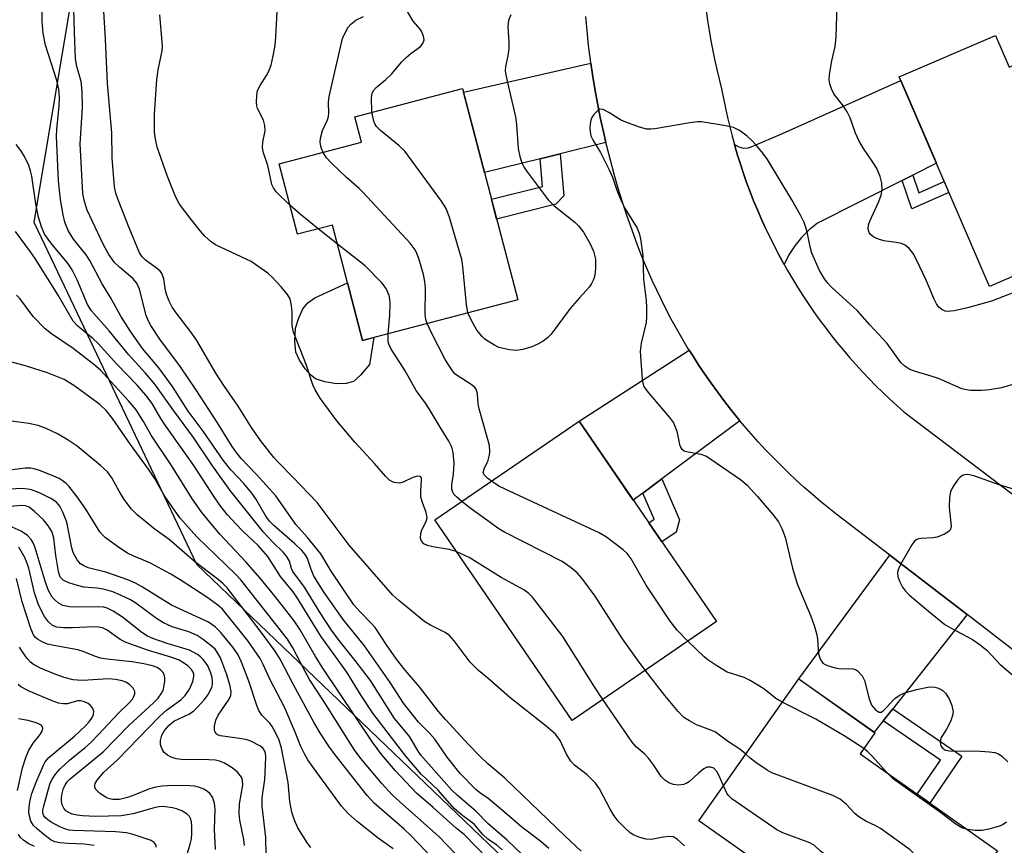
# Model space of a CAD drawing. Units: inches. Extents: x 1237767 to 1243767, y 533455 to 537455.
# Drawn here: x 1238901 to 1239109, y 534091 to 534265 of the extents above; entities that cross this region are included whole.
import ezdxf

# ---------------------------------------------------------------- set-up
doc = ezdxf.new("R2010")
doc.units = ezdxf.units.IN
doc.header["$MEASUREMENT"] = 0
for name, color, linetype in [('BLDG-Footprint', 5, 'Continuous'), ('CULTRL-Pad', 6, 'Continuous'), ('NTRL-Trees', 3, 'Continuous'), ('TRANS-Non Street Sidewalk', 7, 'Continuous'), ('TRANS-Road', 130, 'Continuous'), ('Undefined', 1, 'Continuous')]:
    doc.layers.add(name, color=color, linetype=linetype)

msp = doc.modelspace()

# ---------------------------------------------------------------- linework, layer by layer
at = {"layer": 'BLDG-Footprint'}
for points, elevation in [([(1239107.38, 534261.89), (1239110.27, 534255.2), (1239124.62, 534261.39), (1239133.74, 534240.26), (1239127.56, 534237.6), (1239134.65, 534221.16), (1239106.1, 534208.84), (1239087.01, 534253.1)], 392.5), ([(1238994.64, 534250.66), (1239006.35, 534206), (1238973.52, 534197.4), (1238967.12, 534221.8), (1238959.73, 534219.86), (1238955.84, 534234.7), (1238973.3, 534239.28), (1238971.88, 534244.7)], 390.91), ([(1239048.37, 534137.99), (1239017.85, 534117.07), (1238988.8, 534159.45), (1239019.32, 534180.37)], 388.32), ([(1239107.82, 534089.52), (1239089.82, 534063.98), (1239044.62, 534095.84), (1239065.76, 534125.84), (1239081.87, 534114.48), (1239078.73, 534110.03)], 387.52)]:
    msp.add_lwpolyline(points, close=True, dxfattribs=dict(at, elevation=elevation))
at = {"layer": 'CULTRL-Pad'}
msp.add_lwpolyline([(1238970.32, 534209.6), (1238973.52, 534197.4), (1238975.87, 534198.01), (1238975, 534192.34), (1238973.1, 534190.05), (1238971.59, 534188.75), (1238970.03, 534188.29), (1238967.99, 534188.26), (1238965.53, 534188.63), (1238963.58, 534189.31), (1238962.47, 534190.15), (1238961.37, 534191.42), (1238960.18, 534193.25), (1238959.43, 534194.91), (1238959.16, 534197.27), (1238959.36, 534200.02), (1238959.93, 534201.94), (1238960.88, 534204.08), (1238961.92, 534205.34), (1238963.41, 534206.38)], close=True, dxfattribs=at)
at = {"layer": 'NTRL-Trees'}
msp.add_polyline3d([(1238957.78, 534428.53, 0), (1238922.99, 534335.75, 0), (1238917.95, 534305.69, 0), (1238903.99, 534222.38, 0), (1238905.6, 534218.99, 0), (1238938.4, 534150.11, 0), (1239031.87, 534060.64, 0), (1239076.6, 534031.22, 0), (1239129.81, 533996.21, 0), (1239157.66, 533976.73, 0), (1239211.38, 533966.58, 0), (1239241.46, 533960.9, 0), (1239327.27, 533976.84, 0), (1239405.73, 534024.65, 0), (1239462.12, 534058.97, 0), (1239562.65, 534182.79, 0)], dxfattribs=at)
at = {"layer": 'TRANS-Non Street Sidewalk'}
for points in [[(1239011.06, 534235.81), (1239015.32, 534236.86), (1239016.1, 534227.94), (1239014.42, 534226.22), (1239001.87, 534223.06), (1239000.78, 534227.24), (1239011.58, 534229.97)], [(1239087.64, 534231.22), (1239089.88, 534232.35), (1239091.17, 534228.62), (1239096.55, 534230.97), (1239097.54, 534228.68), (1239089.69, 534225.25)], [(1239032.78, 534165.13), (1239036.8, 534168.13), (1239040.55, 534159.47), (1239039.87, 534156.86), (1239036.83, 534154.83), (1239034.07, 534158.86), (1239035.17, 534159.6)], [(1239083.62, 534116.99), (1239085.64, 534119.55), (1239100.24, 534109.55), (1239093.49, 534099.62), (1239090.84, 534101.49), (1239095.73, 534108.7)]]:
    msp.add_lwpolyline(points, close=True, dxfattribs=at)
at = {"layer": 'TRANS-Road'}
for points in [[(1239046.21, 534267.17), (1239046.5, 534265.04), (1239046.82, 534262.9), (1239047.18, 534260.77), (1239047.58, 534258.65), (1239048.02, 534256.53), (1239048.49, 534254.42), (1239049.46, 534250.56), (1239049.83, 534248.54), (1239050.24, 534246.53), (1239050.68, 534244.53), (1239051.16, 534242.53), (1239051.68, 534240.55), (1239052.16, 534238.82), (1239052.22, 534238.57), (1239052.8, 534236.6), (1239053.42, 534234.64), (1239054.07, 534232.69), (1239054.75, 534230.76), (1239055.47, 534228.84), (1239056.22, 534226.93), (1239057.01, 534225.03), (1239057.83, 534223.15), (1239058.67, 534221.29), (1239059.56, 534219.43), (1239060.48, 534217.6), (1239061.42, 534215.77), (1239062.4, 534213.97), (1239062.67, 534213.48), (1239063.41, 534212.18), (1239064.45, 534210.42), (1239065.52, 534208.67), (1239066.62, 534206.93), (1239067.75, 534205.22), (1239068.92, 534203.53), (1239070.1, 534201.86), (1239071.33, 534200.21), (1239072.57, 534198.58), (1239073.85, 534196.98), (1239075.16, 534195.39), (1239076.49, 534193.83), (1239077.85, 534192.29), (1239079.23, 534190.78), (1239080.64, 534189.29), (1239082.08, 534187.83), (1239083.54, 534186.39), (1239085.03, 534184.97), (1239088.02, 534182.28), (1239117.99, 534159.65)], [(1239119.4, 534125.58), (1239101.36, 534139.44), (1239085.05, 534151.98), (1239073.89, 534160.55), (1239070.39, 534163.36), (1239068.65, 534164.83), (1239066.93, 534166.33), (1239065.25, 534167.86), (1239063.58, 534169.42), (1239061.95, 534171.01), (1239060.34, 534172.63), (1239058.76, 534174.27), (1239057.21, 534175.95), (1239055.69, 534177.64), (1239054.2, 534179.36), (1239053.33, 534180.41), (1239052.74, 534181.12), (1239051.31, 534182.9), (1239049.92, 534184.69), (1239048.55, 534186.52), (1239047.21, 534188.37), (1239045.91, 534190.24), (1239044.65, 534192.13), (1239043.41, 534194.05), (1239042.61, 534195.33), (1239042.2, 534195.99), (1239041.04, 534197.95), (1239039.91, 534199.92), (1239038.8, 534201.92), (1239037.74, 534203.93), (1239036.71, 534205.97), (1239035.72, 534208.02), (1239034.76, 534210.09), (1239033.84, 534212.18), (1239032.96, 534214.28), (1239032.11, 534216.39), (1239031.3, 534218.52), (1239029.47, 534223.67), (1239028.51, 534226.6), (1239027.59, 534229.55), (1239026.73, 534232.52), (1239025.92, 534235.5), (1239025.16, 534238.49), (1239024.99, 534239.22), (1239024.46, 534241.5), (1239023.8, 534244.52), (1239023.2, 534247.55), (1239022.66, 534250.59), (1239022.16, 534253.64), (1239021.82, 534256), (1239021.72, 534256.7), (1239021.33, 534259.76), (1239021, 534262.83), (1239020.72, 534265.91)]]:
    msp.add_lwpolyline(points, dxfattribs=at)
for points in [[(1239024.99, 534239.22), (1239015.32, 534236.86), (1239011.06, 534235.81), (1238999.29, 534232.93), (1238994.85, 534249.86), (1239021.82, 534256), (1239022.16, 534253.64), (1239022.66, 534250.59), (1239023.2, 534247.55), (1239023.8, 534244.52), (1239024.46, 534241.5)], [(1239089.88, 534232.35), (1239087.64, 534231.22), (1239069.76, 534222.18), (1239067.99, 534220.77), (1239066.37, 534219.17), (1239064.94, 534217.41), (1239063.7, 534215.51), (1239062.67, 534213.48), (1239062.4, 534213.97), (1239061.42, 534215.77), (1239060.48, 534217.6), (1239059.56, 534219.43), (1239058.67, 534221.29), (1239057.83, 534223.15), (1239057.01, 534225.03), (1239056.22, 534226.93), (1239055.47, 534228.84), (1239054.75, 534230.76), (1239054.07, 534232.69), (1239053.42, 534234.64), (1239052.8, 534236.6), (1239052.22, 534238.57), (1239052.16, 534238.82), (1239053.06, 534238.31), (1239054.07, 534238.07), (1239055.11, 534238.14), (1239056.09, 534238.49), (1239062.32, 534241.12), (1239087.33, 534252.35), (1239094.87, 534234.87)], [(1239053.33, 534180.41), (1239036.8, 534168.13), (1239032.78, 534165.13), (1239030.78, 534163.65), (1239019.32, 534180.37), (1239042.61, 534195.33), (1239043.41, 534194.05), (1239044.65, 534192.13), (1239045.91, 534190.24), (1239047.21, 534188.37), (1239048.55, 534186.52), (1239049.92, 534184.69), (1239051.31, 534182.9), (1239052.74, 534181.12)], [(1239101.36, 534139.44), (1239085.64, 534119.55), (1239083.62, 534116.99), (1239081.72, 534114.59), (1239066.09, 534125.6), (1239065.76, 534125.84), (1239085.05, 534151.98)]]:
    msp.add_lwpolyline(points, close=True, dxfattribs=at)
at = {"layer": 'Undefined'}
for p, q in [((1238968.19, 534217.73, 388), (1238964.12, 534221.01, 388)), ((1239000.8, 534167.67, 390), (1239000, 534168.22, 390))]:
    msp.add_line(p, q, dxfattribs=at)
for points, elevation in [([(1239000, 534100.62), (1238998.61, 534101.59), (1238997.5, 534102.48), (1238994.16, 534105.86), (1238991.39, 534109.29), (1238988.79, 534113.11), (1238987.72, 534114.33), (1238985.35, 534116.72), (1238984.26, 534118.02), (1238982.2, 534120.74), (1238979.35, 534125.07), (1238973.91, 534132.87), (1238969.42, 534138.41), (1238965.37, 534144.09), (1238963.22, 534147.61), (1238962.64, 534148.96), (1238961.86, 534151.28), (1238961.37, 534152.14), (1238960.63, 534152.99), (1238959.2, 534154.38), (1238954.77, 534158.26), (1238953.81, 534159.22), (1238953.05, 534160.27), (1238950.93, 534163.89), (1238950.09, 534165.12), (1238948.38, 534167.18), (1238945.66, 534170.08), (1238944.04, 534172.12), (1238939.79, 534178.23), (1238936.65, 534182.46), (1238933.34, 534187.69), (1238930.4, 534191.59), (1238926.99, 534195.68), (1238924.38, 534199.42), (1238922.4, 534202.53), (1238920.21, 534206.45), (1238918.4, 534209.4), (1238915.85, 534214.27), (1238915.02, 534215.47), (1238912.37, 534218.83), (1238911.27, 534220.62), (1238910.52, 534222.42), (1238910.15, 534223.94), (1238909.62, 534227.18), (1238909.23, 534231.16), (1238908.77, 534240.56), (1238908.85, 534242), (1238909.36, 534246.98), (1238909.38, 534248.72), (1238909.26, 534250.51), (1238908.86, 534252.32), (1238906.45, 534259.83), (1238905.98, 534262.33), (1238905.74, 534264.86), (1238905.89, 534274.7)], 380), ([(1239000, 534125.99), (1238998.06, 534127.62), (1238996.29, 534129.41), (1238992.89, 534133.94), (1238991.91, 534135.05), (1238991.01, 534135.69), (1238987.9, 534137.2), (1238986.68, 534137.93), (1238981.15, 534142.45), (1238979.93, 534143.57), (1238970.69, 534154.13), (1238963.88, 534163.13), (1238958.77, 534168.52), (1238955.7, 534171.57), (1238954.77, 534172.63), (1238951.95, 534176.24), (1238949.99, 534179.01), (1238947.22, 534183.48), (1238944.19, 534187.85), (1238942.49, 534190.5), (1238938.43, 534197.39), (1238937.11, 534199.3), (1238934.08, 534203.25), (1238933.24, 534204.45), (1238932.6, 534205.69), (1238932.08, 534206.99), (1238931.84, 534207.97), (1238931.46, 534210.41), (1238931.22, 534211.19), (1238930.99, 534211.66), (1238930.71, 534212.03), (1238930.17, 534212.51), (1238927.57, 534214.35), (1238926.9, 534215.05), (1238926.35, 534215.91), (1238924.02, 534221.55), (1238921.84, 534227.13), (1238921.35, 534228.54), (1238921.07, 534229.85), (1238920.58, 534235.91), (1238920.47, 534241.28), (1238919.55, 534251.7), (1238919.16, 534261.06), (1238918.36, 534274.19)], 384), ([(1238975.5, 534245.65), (1238975.43, 534248.73), (1238975.53, 534249.58), (1238975.81, 534250.24), (1238976.36, 534250.87), (1238978.4, 534252.58), (1238979.7, 534253.78), (1238981.74, 534256.2), (1238982.7, 534257.19), (1238983.74, 534258.08), (1238985.73, 534259.55), (1238986.23, 534260.2), (1238986.51, 534260.93), (1238986.43, 534261.71), (1238985.99, 534262.75), (1238985.67, 534263.21), (1238984.23, 534264.86), (1238982.54, 534267.75), (1238981.88, 534268.74), (1238980.25, 534270.51), (1238979.74, 534271.16), (1238979.25, 534272.17), (1238978.77, 534273.54)], 392), ([(1238958.12, 534226.02), (1238955.23, 534228.81), (1238954.64, 534229.65), (1238954.32, 534230.4), (1238953.44, 534234.36), (1238952.58, 534237.05), (1238952.36, 534238.16), (1238952.39, 534239.28), (1238952.93, 534241.73), (1238952.86, 534242.86), (1238952.54, 534243.95), (1238951.28, 534246.45), (1238951.14, 534246.98), (1238951.07, 534247.79), (1238951.12, 534249.17), (1238951.32, 534250.24), (1238951.82, 534251.29), (1238953.21, 534253.42), (1238953.71, 534254.34), (1238954.16, 534255.61), (1238954.59, 534257.55), (1238955.01, 534259.78), (1238955.2, 534261.6), (1238955.7, 534272.2)], 388), ([(1239000, 534107.94), (1238998.4, 534109.44), (1238995.93, 534111.98), (1238991.1, 534117.21), (1238989.58, 534118.97), (1238985.54, 534124.16), (1238982.51, 534127.74), (1238980.68, 534130.05), (1238978.55, 534133.06), (1238976.17, 534136.72), (1238975.29, 534137.71), (1238972.91, 534140.09), (1238971.69, 534141.55), (1238966.88, 534148.64), (1238964.65, 534152.29), (1238961.86, 534155.78), (1238959.43, 534158.52), (1238955.13, 534164.56), (1238951.07, 534169.1), (1238947.82, 534172.47), (1238946.74, 534173.81), (1238945.93, 534175), (1238942.86, 534180.02), (1238938.27, 534187.05), (1238935.02, 534191.81), (1238930.62, 534197.69), (1238928.7, 534200.57), (1238928.18, 534201.61), (1238927.75, 534202.69), (1238926.34, 534208.21), (1238925.8, 534209.51), (1238924.93, 534210.5), (1238922.09, 534212.88), (1238921.06, 534213.9), (1238919.85, 534215.55), (1238918.65, 534217.73), (1238915.28, 534224.96), (1238914.68, 534226.76), (1238914.36, 534228.47), (1238913.76, 534238.94), (1238914.25, 534246.61), (1238914.23, 534250.09), (1238913.96, 534252.12), (1238913.06, 534255.32), (1238912.81, 534256.92), (1238912.57, 534262.59), (1238912.37, 534269.86)], 382), ([(1239111.61, 534207.68), (1239106.51, 534205.7), (1239101.43, 534204.31), (1239098.61, 534203.67), (1239097.22, 534203.53), (1239096.72, 534203.62), (1239096.03, 534203.97), (1239095.41, 534204.46), (1239094.92, 534205.12), (1239094.41, 534206.15), (1239092.71, 534210.17), (1239090.77, 534214.32), (1239089.94, 534215.78), (1239089.12, 534216.87), (1239088.27, 534217.53), (1239087.51, 534217.87), (1239086.37, 534218.11), (1239083.75, 534218.49), (1239082.64, 534218.78), (1239081.67, 534219.24), (1239080.88, 534219.86), (1239080.64, 534220.25), (1239080.43, 534220.91), (1239080.49, 534221.83), (1239080.77, 534222.6), (1239082.72, 534226.8), (1239083.23, 534228.13), (1239083.41, 534229.23), (1239083.31, 534230.67), (1239083, 534232.07), (1239082.19, 534233.89), (1239081.58, 534234.87), (1239079.43, 534237.96), (1239078.48, 534239.7), (1239077.8, 534241.23), (1239076.61, 534244.44), (1239076.03, 534245.76), (1239075.25, 534246.95), (1239073.18, 534249.54), (1239072.68, 534250.58), (1239072.33, 534251.67), (1239072.18, 534252.52), (1239072.25, 534253.65), (1239072.79, 534256.49), (1239073.5, 534259.54), (1239073.7, 534261.48), (1239073.92, 534268.31)], 392), ([(1238993.34, 534152.82), (1238991.81, 534153.24), (1238988.37, 534153.79), (1238987.22, 534154.05), (1238986.48, 534154.4), (1238985.98, 534154.96), (1238985.76, 534155.63), (1238985.81, 534156.62), (1238986.05, 534157.36), (1238986.98, 534159.11), (1238987.18, 534159.93), (1238986.99, 534161), (1238986.17, 534163.17), (1238985.86, 534164.28), (1238985.81, 534165.63), (1238986, 534167.78), (1238985.96, 534168.22), (1238985.81, 534168.56), (1238985.45, 534168.74), (1238984.84, 534168.67), (1238984.15, 534168.43), (1238982.08, 534167.47), (1238981.3, 534167.26), (1238980.75, 534167.27), (1238980.21, 534167.39), (1238979.69, 534167.58), (1238979.22, 534167.88), (1238978.38, 534168.7), (1238976.03, 534171.42), (1238971.84, 534175.87), (1238968.08, 534180.39), (1238964.51, 534185.18), (1238963.48, 534186.96), (1238962.98, 534188.02), (1238961.59, 534192.31), (1238958.89, 534199.17), (1238958.64, 534200.58), (1238958.61, 534203.41), (1238958.51, 534204.82), (1238958.19, 534206.17), (1238957.63, 534207.14), (1238956.31, 534208.7), (1238954.32, 534210.84), (1238953.45, 534211.59), (1238951.13, 534213.27), (1238949.93, 534214.06), (1238948.89, 534214.61), (1238942.4, 534217.64), (1238941.47, 534218.28), (1238940.18, 534219.41), (1238939.2, 534220.5), (1238937.02, 534223.25), (1238934.82, 534226.23), (1238933.95, 534227.84), (1238932.22, 534232.08), (1238930.08, 534238.23), (1238929.68, 534239.97), (1238929.5, 534241.43), (1238929.53, 534245.21), (1238930.02, 534252.58), (1238930.3, 534254.61), (1238931.09, 534258.62), (1238931.19, 534259.68), (1238930.65, 534266.21)], 386), ([(1238965.17, 534237.15), (1238964.8, 534237.95), (1238964.65, 534238.49), (1238964.55, 534239.31), (1238964.61, 534240.15), (1238965.07, 534241.81), (1238966.11, 534244.04), (1238966.32, 534244.74), (1238966.39, 534245.43), (1238966.3, 534247.77), (1238966.46, 534248.94), (1238969.27, 534261.26), (1238970.01, 534262.86), (1238970.48, 534263.61), (1238971.03, 534264.27), (1238972.08, 534265.09), (1238973.73, 534265.88)], 390), ([(1239004.89, 534266.21), (1239004.39, 534265.03), (1239004.25, 534263.71), (1239004.45, 534260.52), (1239004.43, 534259.05), (1239004.26, 534257.59), (1239003.71, 534255.34), (1239003.66, 534254.49), (1239003.71, 534253.92), (1239004.07, 534252.19), (1239005.89, 534244.68), (1239006.08, 534243.08), (1239006.39, 534237.97), (1239006.74, 534236.29), (1239007.2, 534234.94), (1239007.7, 534233.98), (1239008.33, 534233.01), (1239012.76, 534227.09), (1239014, 534225.91), (1239018.39, 534222.43), (1239019.18, 534221.61), (1239020.22, 534220.28), (1239021.68, 534217.84), (1239022.36, 534216.27), (1239022.77, 534214.59), (1239022.76, 534212.62), (1239022.61, 534211.22), (1239022.41, 534210.42), (1239021.94, 534209.41), (1239021.49, 534208.7), (1239019.36, 534206.38), (1239017.45, 534204.12), (1239013.4, 534198.73), (1239012.6, 534197.95), (1239011.74, 534197.28), (1239010.59, 534196.61), (1239009.34, 534196.07), (1239007.4, 534195.49), (1239005.99, 534195.25), (1239004.59, 534195.39), (1239002.35, 534195.93), (1239001.4, 534196.38), (1239000, 534197.26)], 392), ([(1239111.54, 534188.21), (1239108.63, 534187.39), (1239106.11, 534186.95), (1239104.4, 534186.8), (1239102.08, 534186.84), (1239101.22, 534186.94), (1239100.25, 534187.19), (1239095.31, 534189.34), (1239093.81, 534189.85), (1239090.45, 534190.82), (1239089.13, 534191.36), (1239088.19, 534191.99), (1239087.37, 534192.77), (1239084.46, 534196.76), (1239080.81, 534200.7), (1239078.2, 534203.69), (1239072.72, 534208.67), (1239071.91, 534209.5), (1239071.18, 534210.43), (1239070.19, 534212.19), (1239068.53, 534215.83), (1239068.15, 534217.2), (1239067.64, 534220.01), (1239067.36, 534221.07), (1239066.9, 534222.33), (1239066.12, 534223.88), (1239064.3, 534227.14), (1239059.13, 534235.63), (1239058.16, 534237), (1239056.91, 534238.52), (1239055.78, 534239.76), (1239054.89, 534240.55), (1239053.24, 534241.79), (1239051.95, 534242.4), (1239049.92, 534242.84), (1239045.22, 534243.61), (1239044.38, 534243.61), (1239042.76, 534243.4), (1239035.32, 534242.12), (1239034.46, 534242.03), (1239033.6, 534242.07), (1239031.9, 534242.54), (1239028.81, 534243.67), (1239028.05, 534244.06), (1239025.63, 534245.58), (1239024.4, 534246.19), (1239023.71, 534246.29), (1239023.31, 534246.11), (1239022.43, 534245.18), (1239021.98, 534244.5), (1239021.77, 534244), (1239021.62, 534243.19), (1239021.6, 534242.34), (1239021.66, 534241.49), (1239021.81, 534240.67), (1239022.26, 534239.64), (1239023.83, 534237.12), (1239025.65, 534233.48), (1239026.36, 534231.89), (1239027.29, 534229.14), (1239028.26, 534226.77), (1239029.07, 534225.22), (1239031.56, 534221.16), (1239032.03, 534220.05), (1239032.3, 534218.9), (1239032.79, 534215.37), (1239032.94, 534210.37), (1239033.47, 534205.83), (1239033.57, 534204.39), (1239033.56, 534202.36), (1239033.47, 534201.21), (1239032.42, 534196.82), (1239032.21, 534195.13), (1239032.63, 534189.15), (1239032.76, 534188.38), (1239033.01, 534187.7), (1239033.65, 534186.73), (1239038.42, 534181.14), (1239039.26, 534179.97), (1239040, 534178.23), (1239040.57, 534175.39), (1239040.74, 534174.87), (1239040.99, 534174.48), (1239041.51, 534174.1), (1239042.01, 534173.92), (1239045.08, 534173.34), (1239046.23, 534172.92), (1239047.4, 534172.2), (1239053.42, 534168.01), (1239054.83, 534166.8), (1239057.01, 534164.44), (1239060.28, 534160.63), (1239061.45, 534159.06), (1239062.21, 534157.62), (1239062.91, 534155.81), (1239064.46, 534149.29), (1239065.4, 534145.95), (1239068.32, 534139.09), (1239069.01, 534137.16), (1239069.5, 534135.49), (1239069.75, 534134.36), (1239069.85, 534131.99), (1239069.97, 534131.13), (1239070.32, 534130.08), (1239070.57, 534129.6), (1239070.89, 534129.2), (1239071.33, 534128.89), (1239071.83, 534128.67), (1239073.5, 534128.17), (1239074.65, 534127.99), (1239076.48, 534128.04), (1239077.28, 534127.98), (1239077.76, 534127.84), (1239078.21, 534127.55), (1239079.15, 534126.49), (1239079.69, 534125.49), (1239080.66, 534121.67), (1239081.16, 534120.34), (1239082.01, 534119.32), (1239082.4, 534119.02), (1239082.79, 534118.84), (1239083.19, 534118.86), (1239083.6, 534119.09), (1239084.2, 534119.64), (1239086.12, 534121.71), (1239087.01, 534122.34), (1239087.99, 534122.81), (1239090.64, 534123.6), (1239093.45, 534124.15), (1239094.57, 534124.14), (1239095.11, 534124), (1239095.89, 534123.65), (1239096.32, 534123.35), (1239096.83, 534122.84), (1239097.6, 534121.63), (1239098.18, 534120.27), (1239098.4, 534118.91), (1239098.31, 534118.09), (1239097.9, 534116.99), (1239096.93, 534115.1), (1239095.9, 534113.44), (1239095.72, 534112.96), (1239095.69, 534112.49), (1239095.76, 534112.02), (1239095.92, 534111.58), (1239096.18, 534111.2), (1239096.84, 534110.81), (1239097.64, 534110.66), (1239104.15, 534110.57), (1239106.12, 534110.45), (1239107.21, 534110.3), (1239108, 534110.01), (1239108.7, 534109.53), (1239110, 534108.34)], 390), ([(1238995.79, 534203.24), (1238995.47, 534204.97), (1238994.72, 534213.01), (1238994.5, 534214.48), (1238991.9, 534223.37), (1238991.2, 534225.32), (1238990.24, 534226.81), (1238982.44, 534237.39), (1238981.2, 534238.59), (1238977.29, 534241.81), (1238976.47, 534242.65), (1238976.12, 534243.2), (1238975.91, 534243.73), (1238975.5, 534245.65)], 392), ([(1239000, 534095.3), (1238997.45, 534097.89), (1238993.51, 534101.25), (1238992.36, 534102.33), (1238985.86, 534109.72), (1238985.27, 534110.6), (1238983.52, 534113.59), (1238981.08, 534116.47), (1238980.28, 534117.52), (1238975.16, 534125.53), (1238971.92, 534129.76), (1238968.53, 534133.99), (1238966.96, 534136.18), (1238964.71, 534139.58), (1238961.2, 534145.22), (1238958.76, 534148.57), (1238958.47, 534149.18), (1238958.03, 534150.73), (1238957.4, 534151.83), (1238956.69, 534152.62), (1238954.5, 534154.76), (1238952.57, 534156.85), (1238945.52, 534165.7), (1238941.63, 534171.11), (1238937.78, 534176.91), (1238933.57, 534182.54), (1238929.6, 534188.15), (1238927.6, 534190.51), (1238923.97, 534194.4), (1238919.88, 534199.44), (1238916.16, 534203.63), (1238915.34, 534205.02), (1238913.18, 534210.23), (1238912.06, 534212.32), (1238911.07, 534213.78), (1238907.78, 534217.74), (1238906.25, 534219.9), (1238905.58, 534221.4), (1238904.96, 534223.49), (1238904.42, 534226.27), (1238903.53, 534232.15), (1238903.27, 534233.27), (1238902.9, 534234.37), (1238902, 534236.26), (1238901.25, 534237.52), (1238900.21, 534238.85)], 378), ([(1238987.2, 534200.98), (1238986.91, 534201.86), (1238986.77, 534202.94), (1238986.79, 534208.45), (1238986.7, 534209.88), (1238986.38, 534211.31), (1238985.38, 534214.7), (1238985.01, 534215.81), (1238984.65, 534216.59), (1238983.56, 534217.98), (1238973.62, 534228.71), (1238972.77, 534229.54), (1238970.11, 534231.87), (1238966.87, 534234.94), (1238965.89, 534236.03), (1238965.17, 534237.15)], 390), ([(1238964.12, 534221.01), (1238960.3, 534224.1), (1238958.12, 534226.02)], 388), ([(1239000, 534091.95), (1238998.95, 534093), (1238997.11, 534095.13), (1238994.7, 534096.91), (1238992.91, 534098.47), (1238989.47, 534102.31), (1238985.88, 534105.73), (1238982.66, 534109.52), (1238975.68, 534118.61), (1238973.21, 534122.34), (1238970.21, 534127.28), (1238964.69, 534134.91), (1238959.64, 534143.16), (1238958.86, 534144.24), (1238956.17, 534147.52), (1238953.44, 534151.7), (1238951.4, 534154.07), (1238948.28, 534157), (1238946.69, 534158.64), (1238944.96, 534160.55), (1238943.55, 534162.28), (1238942.26, 534164.12), (1238937.83, 534170.99), (1238931.63, 534179.67), (1238930.84, 534180.91), (1238929.03, 534184.07), (1238927.67, 534185.87), (1238925.87, 534187.95), (1238921.53, 534192.4), (1238917.58, 534196.75), (1238916.48, 534197.78), (1238913.3, 534200.43), (1238912.27, 534201.48), (1238909.1, 534206.95), (1238904.26, 534214.73), (1238903.28, 534216.16), (1238900.07, 534220.45)], 376), ([(1238978.95, 534198.82), (1238979.29, 534202.78), (1238979.36, 534205.28), (1238979.28, 534206.1), (1238979.11, 534206.9), (1238978.52, 534208.4), (1238977.61, 534209.55), (1238974.06, 534213.15), (1238968.19, 534217.73)], 388), ([(1239000, 534087.79), (1238994.99, 534092.96), (1238993.39, 534094.23), (1238988.44, 534098.68), (1238984.91, 534101.7), (1238980.48, 534106.41), (1238977.59, 534109.81), (1238975.59, 534112.52), (1238965.13, 534128.12), (1238963.59, 534130.59), (1238960.3, 534136.24), (1238959.04, 534138.14), (1238955.04, 534143.28), (1238951.84, 534147.16), (1238948.8, 534150.63), (1238943.33, 534156.47), (1238939.53, 534161.06), (1238937.41, 534164.07), (1238933.07, 534170.94), (1238928.82, 534177.39), (1238927.15, 534180.3), (1238925.59, 534182.72), (1238924, 534184.67), (1238918.1, 534191.13), (1238916.69, 534192.34), (1238912.32, 534195.69), (1238907.7, 534198.83), (1238906.35, 534199.88), (1238903.85, 534202.45), (1238901.02, 534206.27), (1238900.28, 534207)], 374), ([(1239000, 534197.26), (1238999.31, 534197.77), (1238998.78, 534198.27), (1238997.7, 534199.6), (1238996.52, 534201.61), (1238995.79, 534203.24)], 392), ([(1239000, 534176.44), (1238998.14, 534182.93), (1238997.96, 534183.99), (1238997.81, 534186.13), (1238997.53, 534187.07), (1238997.25, 534187.45), (1238996.66, 534187.96), (1238993.49, 534189.99), (1238993.06, 534190.35), (1238992.51, 534190.98), (1238991.01, 534193.36), (1238988.18, 534198.84), (1238987.2, 534200.98)], 390), ([(1238994.49, 534163.35), (1238993.35, 534164.36), (1238992.82, 534164.93), (1238992.57, 534165.33), (1238992.37, 534165.93), (1238992.38, 534166.94), (1238992.73, 534169.16), (1238992.85, 534171.44), (1238992.66, 534173.7), (1238992.49, 534174.53), (1238992.27, 534175.12), (1238991.74, 534176.13), (1238989.9, 534179.05), (1238987.63, 534182.93), (1238986.82, 534184.14), (1238984.82, 534186.84), (1238982.55, 534190.96), (1238979.49, 534195.68), (1238979.12, 534196.45), (1238978.95, 534197.13), (1238978.95, 534198.82)], 388), ([(1239000, 534081.75), (1238989.61, 534092.58), (1238981.29, 534099.94), (1238979.79, 534101.36), (1238977.58, 534103.72), (1238973.12, 534109.02), (1238971.73, 534110.97), (1238965.4, 534121.02), (1238962.32, 534125.72), (1238961.34, 534127.44), (1238958.79, 534132.4), (1238957.6, 534134.24), (1238947.75, 534146.83), (1238946.61, 534148.02), (1238938.48, 534155.86), (1238934.86, 534159.92), (1238931.64, 534164.58), (1238929.49, 534168.28), (1238928.24, 534170.21), (1238924.4, 534175.39), (1238920.65, 534180.93), (1238919.27, 534182.62), (1238917.97, 534183.85), (1238912.63, 534187.75), (1238910.37, 534189.15), (1238906.88, 534190.53), (1238902.4, 534191.94), (1238891.29, 534194.97)], 372), ([(1239000, 534075.71), (1238983.88, 534092.61), (1238982.24, 534094.14), (1238975.98, 534099.57), (1238974.45, 534101.23), (1238967.69, 534109.81), (1238966.37, 534111.64), (1238964.64, 534114.3), (1238963.3, 534116.54), (1238958.8, 534124.75), (1238956.08, 534130.01), (1238955.04, 534131.72), (1238951.88, 534136.04), (1238944.88, 534145.12), (1238944.04, 534145.97), (1238942.97, 534146.89), (1238937.95, 534150.71), (1238932.58, 534155.32), (1238929.67, 534157.47), (1238925.81, 534160.54), (1238924.65, 534161.76), (1238923.09, 534163.79), (1238922.02, 534165.53), (1238920.49, 534168.39), (1238919.57, 534169.64), (1238918.1, 534171), (1238913.11, 534175.06), (1238911.27, 534176.3), (1238908.98, 534177.67), (1238906.56, 534178.8), (1238904.91, 534179.45), (1238902.89, 534179.87), (1238899.24, 534180.32)], 370), ([(1239000, 534171.79), (1239000.36, 534173.21), (1239000.44, 534173.86), (1239000.34, 534175.19), (1239000, 534176.44)], 390), ([(1239000, 534168.22), (1238999.26, 534169.03), (1238999.04, 534169.49), (1238999.32, 534170.48), (1239000, 534171.79)], 390), ([(1238979.96, 534089.97), (1238976.82, 534092.21), (1238972.38, 534095.71), (1238970.43, 534097.4), (1238969.07, 534098.96), (1238963.15, 534107.03), (1238961.96, 534108.74), (1238961.2, 534110), (1238960.44, 534111.55), (1238959.25, 534114.61), (1238957, 534119.9), (1238953.99, 534125.68), (1238952.51, 534128.93), (1238951.83, 534130.18), (1238949.34, 534133.8), (1238943.86, 534140.57), (1238942.89, 534141.48), (1238940.59, 534143.16), (1238934.94, 534146.83), (1238932.96, 534147.98), (1238928.48, 534150.39), (1238925.1, 534151.78), (1238923.82, 534152.44), (1238922.14, 534153.52), (1238919.12, 534155.71), (1238918.5, 534156.28), (1238917.95, 534156.96), (1238914.99, 534161.73), (1238913.16, 534164.37), (1238911.39, 534166.57), (1238910.81, 534167.14), (1238910, 534167.77), (1238909.31, 534168.19), (1238908.23, 534168.68), (1238905.19, 534169.88), (1238904.08, 534170.24), (1238903.26, 534170.37), (1238902.18, 534170.39), (1238898.91, 534170.01)], 368), ([(1239112.99, 534165.37), (1239108.19, 534166.86), (1239103, 534168.7), (1239101.91, 534168.99), (1239101.37, 534169.04), (1239100.85, 534168.99), (1239100.37, 534168.82), (1239099.93, 534168.51), (1239099.36, 534167.87), (1239098.67, 534166.9), (1239098.19, 534166.15), (1239097.83, 534165.37), (1239097.63, 534164.23), (1239097.59, 534162.17), (1239097.99, 534158.17), (1239097.92, 534157.67), (1239097.7, 534157.25), (1239097.33, 534156.91), (1239096.62, 534156.47), (1239095.01, 534155.8), (1239094.17, 534155.65), (1239091.62, 534155.56), (1239091.09, 534155.46), (1239090.62, 534155.25), (1239090.21, 534154.9), (1239089.69, 534154.21), (1239087.58, 534150.56), (1239087.01, 534149.51), (1239086.69, 534148.71), (1239086.62, 534148.22), (1239086.7, 534147.52), (1239087.06, 534146.5), (1239087.69, 534145.26), (1239088.36, 534144.39), (1239089.2, 534143.59), (1239093.21, 534140.19), (1239096.7, 534137.39), (1239098.13, 534136.52), (1239102.54, 534134.18), (1239104.16, 534133.09), (1239105.65, 534131.83), (1239108.32, 534128.94), (1239112.44, 534125.48)], 388), ([(1239042.33, 534133.85), (1239040.07, 534136.17), (1239038.6, 534138.04), (1239033.49, 534145.7), (1239030.3, 534151.24), (1239029.48, 534152.34), (1239028.65, 534153.14), (1239025.07, 534155.79), (1239023.57, 534156.73), (1239003.64, 534165.93), (1239002.36, 534166.63), (1239000.8, 534167.67)], 390), ([(1238962.57, 534090.25), (1238961.83, 534091.14), (1238959.8, 534094.36), (1238959.11, 534096.01), (1238958.58, 534097.68), (1238958.11, 534099.93), (1238957.75, 534103.93), (1238956.33, 534111.25), (1238955.84, 534112.94), (1238955.12, 534114.54), (1238954.42, 534115.81), (1238953.88, 534116.5), (1238952.21, 534118.21), (1238951.55, 534119.17), (1238951.13, 534120.22), (1238949.42, 534125.38), (1238947.87, 534129.39), (1238947.17, 534130.96), (1238946.09, 534132.59), (1238943.56, 534135.64), (1238942.34, 534136.84), (1238940.92, 534137.85), (1238933.13, 534141.47), (1238926.74, 534145.4), (1238925.47, 534146.1), (1238923.85, 534146.77), (1238919.18, 534148.39), (1238915.49, 534149.33), (1238914.52, 534149.75), (1238913.86, 534150.17), (1238913.11, 534151), (1238912.29, 534152.57), (1238912.02, 534153.54), (1238910.93, 534159), (1238910.13, 534161.12), (1238909.5, 534162.36), (1238908.74, 534163.22), (1238907.59, 534164.02), (1238905.15, 534165.16), (1238903.5, 534165.81), (1238902.67, 534165.99), (1238901.55, 534166.08), (1238898.77, 534165.99)], 366), ([(1239000, 534159.27), (1238995.98, 534162.19), (1238994.49, 534163.35)], 388), ([(1238953.09, 534088.5), (1238953.04, 534092.34), (1238952.25, 534098.97), (1238952.27, 534100.74), (1238952.83, 534104.58), (1238952.94, 534106.04), (1238953.04, 534109.29), (1238952.96, 534110.14), (1238952.83, 534110.61), (1238952.52, 534111.14), (1238951.92, 534111.66), (1238949.91, 534112.68), (1238949.1, 534112.96), (1238947.95, 534113.19), (1238943.44, 534113.81), (1238942.98, 534113.97), (1238942.58, 534114.25), (1238942.22, 534114.88), (1238942.17, 534115.87), (1238942.45, 534117.17), (1238942.98, 534118.18), (1238945.29, 534121.6), (1238945.62, 534122.38), (1238945.71, 534123.06), (1238945.51, 534124.38), (1238944.7, 534126.94), (1238943.43, 534130.31), (1238942.77, 534131.53), (1238942.31, 534132.11), (1238941.44, 534132.91), (1238939.55, 534134.36), (1238938.56, 534135.02), (1238936.75, 534135.83), (1238933.24, 534136.89), (1238931.42, 534137.72), (1238929.96, 534138.64), (1238925.58, 534141.86), (1238924.4, 534142.55), (1238922.31, 534143.58), (1238920.68, 534144.24), (1238918.69, 534144.83), (1238917.31, 534145.05), (1238914.55, 534145.28), (1238913.21, 534145.57), (1238911.35, 534146.14), (1238910.2, 534146.7), (1238909.65, 534147.28), (1238909.43, 534147.76), (1238909.21, 534148.57), (1238908.61, 534151.97), (1238908.2, 534155.59), (1238908.03, 534156.4), (1238907.79, 534157.04), (1238907.1, 534158.15), (1238906.02, 534159.45), (1238904.1, 534161.27), (1238902.96, 534162.14), (1238902.25, 534162.43), (1238901.29, 534162.54), (1238898.18, 534162.2)], 364), ([(1239033.31, 534127.67), (1239031.65, 534129.87), (1239028.5, 534134.32), (1239022.72, 534143.32), (1239019.9, 534147.15), (1239018.93, 534148.25), (1239017.6, 534149.33), (1239015.72, 534150.64), (1239003.37, 534156.94), (1239002.1, 534157.74), (1239000, 534159.27)], 388), ([(1238948.53, 534090.62), (1238948.42, 534091.93), (1238947.58, 534095.98), (1238947.39, 534097.41), (1238947.49, 534099.42), (1238948.19, 534103.41), (1238948.15, 534104.42), (1238947.89, 534105.09), (1238947.04, 534106.15), (1238945.96, 534107.03), (1238944.33, 534108.08), (1238943.25, 534108.49), (1238942.38, 534108.67), (1238941.02, 534108.78), (1238935.19, 534108.81), (1238934.1, 534108.96), (1238933.01, 534109.3), (1238932.24, 534109.71), (1238931.54, 534110.33), (1238931.03, 534111.17), (1238930.8, 534111.99), (1238930.77, 534112.83), (1238931.07, 534113.94), (1238931.62, 534114.94), (1238932.5, 534116.02), (1238933.56, 534116.89), (1238936.73, 534118.38), (1238937.78, 534119.04), (1238938.63, 534119.86), (1238940, 534121.43), (1238940.68, 534122.37), (1238941.26, 534123.36), (1238941.6, 534124.13), (1238941.74, 534124.64), (1238941.79, 534125.4), (1238941.69, 534126.19), (1238941.33, 534127.28), (1238940.75, 534128.61), (1238940.32, 534129.34), (1238939.82, 534129.95), (1238939.25, 534130.51), (1238938.59, 534131.02), (1238936.89, 534131.96), (1238932.16, 534133.33), (1238929.13, 534134.38), (1238927.99, 534134.88), (1238926.8, 534135.66), (1238922.73, 534138.94), (1238920.77, 534140.18), (1238919.49, 534140.83), (1238918.8, 534141.02), (1238917.72, 534141.11), (1238913.11, 534141), (1238911.54, 534141.06), (1238910.14, 534141.4), (1238909.12, 534141.94), (1238908.46, 534142.49), (1238907.89, 534143.12), (1238907.01, 534144.68), (1238906.38, 534146.5), (1238904.29, 534153.56), (1238903.84, 534154.64), (1238903.4, 534155.36), (1238902.65, 534156.18), (1238901.28, 534157.06), (1238898.79, 534158.24)], 362), ([(1238942.39, 534089.77), (1238942.2, 534094.08), (1238942.33, 534098.23), (1238942.22, 534099.58), (1238941.74, 534100.87), (1238941.29, 534101.55), (1238940.68, 534102.09), (1238939.97, 534102.53), (1238938.99, 534102.92), (1238938, 534103.16), (1238936.96, 534103.28), (1238933.36, 534103.33), (1238931.11, 534103.17), (1238929.44, 534102.91), (1238928.07, 534102.47), (1238925.37, 534101.33), (1238923.81, 534100.8), (1238922.08, 534100.37), (1238920.72, 534100.34), (1238919.96, 534100.52), (1238919.26, 534100.81), (1238917.89, 534101.67), (1238917.15, 534102.44), (1238916.91, 534102.9), (1238916.86, 534103.34), (1238916.97, 534103.76), (1238917.35, 534104.43), (1238918.7, 534106.05), (1238921.65, 534108.78), (1238930.54, 534117.9), (1238932.05, 534119.24), (1238935.06, 534121.45), (1238936.01, 534122.37), (1238936.91, 534123.7), (1238937.63, 534125.3), (1238937.85, 534126.37), (1238937.81, 534126.87), (1238937.67, 534127.29), (1238937.3, 534127.88), (1238936.54, 534128.62), (1238935.63, 534129.28), (1238934.73, 534129.79), (1238932.97, 534130.48), (1238928.04, 534131.93), (1238923.52, 534133.53), (1238922.23, 534134.22), (1238919.5, 534136.16), (1238918.47, 534136.62), (1238917.63, 534136.8), (1238916.77, 534136.85), (1238912.15, 534136.62), (1238910.23, 534136.62), (1238908.85, 534136.78), (1238907.91, 534137.16), (1238907.1, 534137.92), (1238906.24, 534139.06), (1238905.66, 534140.09), (1238904.92, 534141.72), (1238904.15, 534144.05), (1238902.89, 534149.27), (1238902.14, 534151.36), (1238900.78, 534153.74)], 360), ([(1239000, 534149.05), (1238996.03, 534151.52), (1238993.34, 534152.82)], 386), ([(1239024.31, 534121.5), (1239022.54, 534124.15), (1239015.89, 534134.83), (1239009.42, 534143.16), (1239008.65, 534143.92), (1239007.61, 534144.68), (1239002.86, 534147.3), (1239000, 534149.05)], 386), ([(1238936.47, 534089), (1238937.07, 534090.91), (1238937.33, 534092.02), (1238937.43, 534093.16), (1238937.42, 534094.57), (1238937.31, 534095.63), (1238937.12, 534096.34), (1238936.91, 534096.74), (1238936.41, 534097.28), (1238935.27, 534097.99), (1238934.16, 534098.41), (1238933.33, 534098.63), (1238931.35, 534098.87), (1238930.48, 534098.83), (1238929.64, 534098.69), (1238924.96, 534097.33), (1238922.43, 534096.88), (1238917.11, 534096.76), (1238914.28, 534096.91), (1238913.12, 534097.04), (1238912.08, 534097.29), (1238911.36, 534097.59), (1238910.77, 534098), (1238910.31, 534098.54), (1238910, 534099.24), (1238909.84, 534100.01), (1238909.82, 534100.81), (1238909.94, 534101.65), (1238910.26, 534102.73), (1238910.59, 534103.42), (1238911.01, 534104.07), (1238911.63, 534104.76), (1238918.67, 534110.47), (1238924.07, 534116.04), (1238929.29, 534120.81), (1238930.25, 534121.82), (1238931.08, 534122.93), (1238931.42, 534123.67), (1238931.67, 534125.35), (1238931.66, 534126.19), (1238931.58, 534126.72), (1238931.36, 534127.19), (1238930.79, 534127.79), (1238930.07, 534128.26), (1238929.07, 534128.62), (1238927.23, 534129.04), (1238924.71, 534129.47), (1238919.5, 534130.02), (1238918.1, 534130.24), (1238917.03, 534130.56), (1238914.44, 534131.64), (1238913.31, 534132.02), (1238908.24, 534132.89), (1238906.86, 534133.21), (1238905.77, 534133.66), (1238904.76, 534134.25), (1238904.32, 534134.61), (1238903.9, 534135.17), (1238903.33, 534136.51), (1238901.52, 534142.18), (1238900.31, 534147.09)], 358), ([(1239062.29, 534120.92), (1239060.9, 534121.75), (1239058.4, 534123.73), (1239055.49, 534125.53), (1239054.21, 534126.15), (1239050.66, 534127.31), (1239048.42, 534128.61), (1239046.54, 534129.87), (1239045.73, 534130.5), (1239042.33, 534133.85)], 390), ([(1238929.88, 534090.29), (1238929.82, 534090.73), (1238929.46, 534091.3), (1238928.79, 534091.72), (1238924.96, 534092.98), (1238923.61, 534093.3), (1238921.3, 534093.5), (1238912.32, 534093.81), (1238911.48, 534093.9), (1238910.54, 534094.15), (1238909.48, 534094.61), (1238907.68, 534095.58), (1238906.95, 534096.04), (1238906.36, 534096.55), (1238906.07, 534096.93), (1238905.89, 534097.5), (1238905.9, 534098.18), (1238906, 534098.75), (1238907.39, 534103.64), (1238907.86, 534104.63), (1238908.58, 534105.75), (1238909.58, 534106.82), (1238911.52, 534108.65), (1238914.85, 534111.38), (1238916.03, 534112.43), (1238917.66, 534114.1), (1238921.8, 534118.58), (1238924.22, 534120.88), (1238924.79, 534121.53), (1238925.06, 534121.99), (1238925.31, 534122.71), (1238925.32, 534123.18), (1238924.98, 534123.87), (1238924.19, 534124.69), (1238923.47, 534125.18), (1238922.67, 534125.47), (1238921.25, 534125.75), (1238919.8, 534125.88), (1238914.25, 534125.54), (1238913.2, 534125.56), (1238912.33, 534125.67), (1238910.41, 534126.19), (1238908.25, 534126.92), (1238905.36, 534128.11), (1238903.92, 534128.91), (1238903.29, 534129.4), (1238902.56, 534130.16), (1238901.55, 534131.57), (1238900.97, 534132.58)], 356), ([(1239054.55, 534109.93), (1239053.3, 534111.03), (1239050.69, 534112.73), (1239048.13, 534114.59), (1239047.36, 534114.96), (1239044.14, 534116.17), (1239042.63, 534116.96), (1239041.46, 534117.73), (1239040.24, 534118.98), (1239037.41, 534122.35), (1239033.31, 534127.67)], 388), ([(1239041.61, 534090.59), (1239040.13, 534091.92), (1239039.21, 534092.46), (1239038.45, 534092.55), (1239037.1, 534092.42), (1239034.63, 534091.94), (1239033.52, 534091.97), (1239032.13, 534092.35), (1239030.78, 534092.89), (1239030.06, 534093.36), (1239029.19, 534094.14), (1239027.55, 534095.81), (1239026.74, 534096.9), (1239025.9, 534098.34), (1239023.6, 534102.65), (1239022.81, 534103.83), (1239021.01, 534105.61), (1239018.32, 534107.62), (1239017.56, 534108.49), (1239016.61, 534109.96), (1239015.27, 534112.82), (1239014.3, 534114.16), (1239012.35, 534115.88), (1239004.63, 534121.94), (1239000, 534125.99)], 384), ([(1238916.76, 534090.61), (1238914.63, 534090.92), (1238911.23, 534091.07), (1238909.51, 534091.23), (1238908.4, 534091.45), (1238907.67, 534091.75), (1238906.06, 534092.94), (1238904.74, 534094.09), (1238903.94, 534094.9), (1238903.37, 534095.82), (1238902.97, 534097.09), (1238902.93, 534097.93), (1238903.06, 534099.35), (1238903.27, 534100.48), (1238903.58, 534101.6), (1238904.44, 534104.04), (1238906, 534107.6), (1238906.4, 534108.35), (1238907.18, 534109.22), (1238912.61, 534113.78), (1238914.94, 534115.96), (1238915.68, 534116.78), (1238916.31, 534117.67), (1238916.61, 534118.35), (1238916.67, 534119.03), (1238916.39, 534119.71), (1238915.89, 534120.32), (1238915.48, 534120.65), (1238914.71, 534121), (1238913.87, 534121.19), (1238913.31, 534121.19), (1238911.01, 534120.58), (1238910.24, 534120.57), (1238909.21, 534120.72), (1238907.85, 534121.19), (1238903.02, 534123.26), (1238901.24, 534124.15), (1238900.64, 534124.71)], 354), ([(1239049.85, 534103.27), (1239048.88, 534105.53), (1239048.46, 534106.27), (1239047.78, 534106.99), (1239047.1, 534107.23), (1239046.35, 534107.17), (1239045.66, 534106.82), (1239044.57, 534105.96), (1239042.66, 534104.14), (1239041.93, 534103.72), (1239041.41, 534103.52), (1239040.36, 534103.41), (1239039.3, 534103.55), (1239038.31, 534103.89), (1239037.42, 534104.43), (1239036.66, 534105.21), (1239035.07, 534107.71), (1239034.01, 534109.08), (1239033.22, 534109.92), (1239031.45, 534111.43), (1239030.51, 534112.5), (1239024.31, 534121.5)], 386), ([(1239079.51, 534111.13), (1239075.36, 534113.85), (1239069.39, 534117.38), (1239062.29, 534120.92)], 390), ([(1238900.51, 534102.24), (1238901.58, 534107.07), (1238902.33, 534109.48), (1238902.91, 534110.78), (1238903.86, 534112.27), (1238905.32, 534114.11), (1238905.75, 534114.79), (1238905.91, 534115.45), (1238905.64, 534115.96), (1238905.26, 534116.25), (1238904.5, 534116.6), (1238902.75, 534117.06), (1238900.71, 534117.4)], 352), ([(1239084.48, 534105.97), (1239081.21, 534109.62), (1239080.39, 534110.43), (1239079.51, 534111.13)], 390), ([(1239100.68, 534079.38), (1239100.02, 534079.43), (1239099.24, 534079.66), (1239098.26, 534080.19), (1239097.1, 534080.98), (1239095.87, 534082.21), (1239090.55, 534088.46), (1239089.33, 534089.71), (1239083.05, 534094.27), (1239082.04, 534094.82), (1239079.96, 534095.76), (1239078.51, 534096.67), (1239077.63, 534097.41), (1239075.84, 534099.34), (1239074.53, 534100.42), (1239072.96, 534101.2), (1239060.06, 534106.02), (1239059.11, 534106.55), (1239056.67, 534108.22), (1239055.48, 534109.1), (1239054.55, 534109.93)], 388), ([(1239019.76, 534089.45), (1239016.33, 534092.63), (1239003.58, 534104.85), (1239000, 534107.94)], 382), ([(1239101.45, 534094.01), (1239100.25, 534094.39), (1239099.02, 534095.12), (1239095.78, 534097.63), (1239085.81, 534104.67), (1239084.48, 534105.97)], 390), ([(1239094.7, 534070.91), (1239093.47, 534071.57), (1239092.61, 534072.32), (1239088.75, 534076.44), (1239083.47, 534082.33), (1239082.18, 534083.48), (1239079.99, 534084.84), (1239078.72, 534085.49), (1239074.72, 534086.72), (1239073.64, 534087.18), (1239071.51, 534088.59), (1239070.39, 534089.46), (1239069.11, 534090.62), (1239068.14, 534091.22), (1239062.41, 534093.33), (1239061.12, 534093.95), (1239051.59, 534100.53), (1239050.97, 534101.13), (1239050.66, 534101.58), (1239049.85, 534103.27)], 386), ([(1239012.89, 534090.04), (1239011.24, 534091.46), (1239007.22, 534094.51), (1239003.61, 534097.65), (1239000, 534100.62)], 380), ([(1239010.42, 534085.71), (1239004.07, 534091.77), (1239000, 534095.3)], 378), ([(1239109.72, 534095.56), (1239109.03, 534095.1), (1239108.23, 534094.76), (1239105.99, 534094.09), (1239104.57, 534093.8), (1239103.1, 534093.81), (1239101.45, 534094.01)], 390), ([(1238904.12, 534090.4), (1238902.79, 534091.09), (1238901.8, 534091.75), (1238901.19, 534092.33), (1238900.73, 534093)], 352), ([(1239003.01, 534089.75), (1239001.83, 534090.76), (1239000, 534091.95)], 376)]:
    msp.add_lwpolyline(points, dxfattribs=dict(at, elevation=elevation))

doc.saveas('drawing.dxf')
